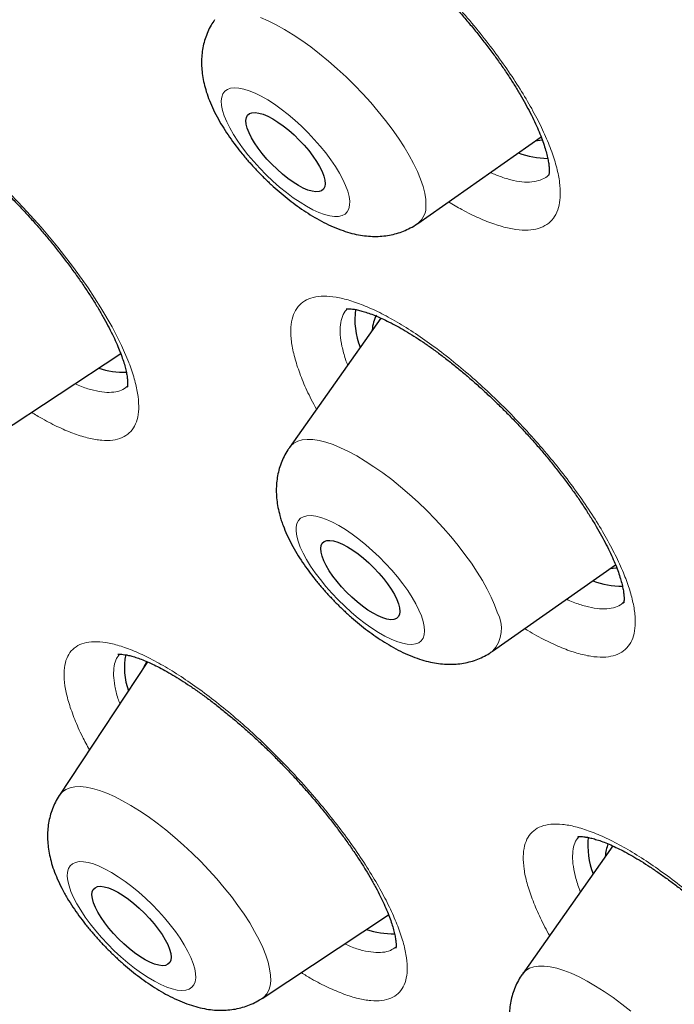
# Model space of a CAD drawing. Units: millimetres. Extents: x 8 to 961, y 12 to 950.
# Drawn here: x 822 to 828, y 476 to 484 of the extents above; entities that cross this region are included whole.
import ezdxf

# ---------------------------------------------------------------- set-up
doc = ezdxf.new("R2010")
doc.units = ezdxf.units.MM

msp = doc.modelspace()

# ---------------------------------------------------------------- linework, layer by layer
at = {"color": 7, "linetype": 'Continuous', "lineweight": 30}
for p, q in [((825.4661, 482.3462), (826.5136, 483.0808)), ((825.1509, 481.5427), (824.3756, 480.4429)), ((821.8684, 480.5328), (822.9425, 481.2402)), ((826.1013, 478.713), (827.1462, 479.4459)), ((823.1712, 478.6222), (822.4224, 477.4911)), ((827.1221, 477.0604), (826.3547, 475.9719)), ((824.1435, 475.7658), (825.2185, 476.4738))]:
    msp.add_line(p, q, dxfattribs=at)
at = {"color": 252, "linetype": 'Continuous', "lineweight": 0, "flags": 128}
for points in [[(824.1301, 484.0931), (824.1955, 484.065), (824.2638, 484.0311), (824.3346, 483.9918), (824.4073, 483.9472), (824.4814, 483.8978), (824.5566, 483.8438), (824.6321, 483.7856), (824.7076, 483.7235), (824.7825, 483.6581), (824.8563, 483.5898), (824.9285, 483.519), (824.9986, 483.4462), (825.0661, 483.372), (825.1306, 483.2967), (825.1916, 483.221), (825.2487, 483.1454), (825.3015, 483.0703), (825.3497, 482.9963), (825.3928, 482.9239), (825.4308, 482.8536), (825.4632, 482.7858), (825.4898, 482.7211), (825.5105, 482.6599), (825.5251, 482.6025), (825.5336, 482.5494), (825.5358, 482.501)], [(823.7967, 483.3855), (823.7991, 483.3477), (823.8076, 483.3054), (823.8223, 483.2591), (823.8428, 483.2094), (823.8689, 483.1567), (823.9005, 483.1016), (823.937, 483.0449), (823.9782, 482.9871), (824.0235, 482.9289), (824.0723, 482.8709), (824.1243, 482.8139), (824.1787, 482.7584), (824.235, 482.7051), (824.2925, 482.6545), (824.3505, 482.6074), (824.4085, 482.5641), (824.4657, 482.5252), (824.5216, 482.4911), (824.5754, 482.4622), (824.6265, 482.4389), (824.6745, 482.4214), (824.7187, 482.4099), (824.7586, 482.4045), (824.7938, 482.4053), (824.8239, 482.4123), (824.8485, 482.4253), (824.8674, 482.4444), (824.8804, 482.4692), (824.8872, 482.4994), (824.8879, 482.5348), (824.8825, 482.5748), (824.8708, 482.6192), (824.8533, 482.6673), (824.8299, 482.7186), (824.801, 482.7725), (824.7669, 482.8285), (824.728, 482.8858), (824.6847, 482.9439), (824.6376, 483.0021), (824.5871, 483.0597), (824.5338, 483.116), (824.4784, 483.1705), (824.4214, 483.2225), (824.3636, 483.2714), (824.3055, 483.3168), (824.2478, 483.3579), (824.1912, 483.3944), (824.1363, 483.4259), (824.0837, 483.4521), (824.0341, 483.4725), (823.988, 483.4871), (823.9459, 483.4955), (823.9083, 483.4978), (823.8756, 483.4939), (823.8482, 483.4839), (823.8264, 483.4678), (823.8104, 483.4459), (823.8005, 483.4183), (823.7967, 483.3855)], [(821.9567, 482.6442), (822.1138, 482.4821), (822.2654, 482.3139), (822.4088, 482.1428), (822.5423, 481.9704), (822.6649, 481.7983), (822.7742, 481.6298), (822.8689, 481.4669), (822.9486, 481.3106), (823.0116, 481.1639), (823.0116, 481.1639)], [(824.3756, 480.4429), (824.3874, 480.4576), (824.414, 480.4804), (824.4463, 480.4972), (824.4841, 480.5078), (824.5272, 480.5121), (824.5753, 480.5102), (824.6281, 480.5021), (824.6851, 480.4878), (824.746, 480.4674), (824.8104, 480.441), (824.8779, 480.4089), (824.948, 480.3712), (825.0201, 480.3282), (825.0939, 480.2802), (825.1688, 480.2275), (825.2443, 480.1706), (825.3198, 480.1097), (825.395, 480.0452), (825.4692, 479.9778), (825.5419, 479.9077), (825.6127, 479.8354), (825.681, 479.7616), (825.7465, 479.6866), (825.8086, 479.611), (825.8669, 479.5353), (825.9211, 479.4599), (825.9707, 479.3856), (826.0154, 479.3126), (826.055, 479.2416), (826.0891, 479.173), (826.1175, 479.1073), (826.14, 479.045)], [(824.4503, 479.6466), (824.4683, 479.5983), (824.4921, 479.5468), (824.5213, 479.4927), (824.5557, 479.4366), (824.5949, 479.3792), (824.6385, 479.3211), (824.6858, 479.2629), (824.7365, 479.2054), (824.79, 479.1492), (824.8455, 479.0948), (824.9025, 479.043), (824.9604, 478.9943), (825.0185, 478.9493), (825.0762, 478.9084), (825.1327, 478.8722), (825.1874, 478.841), (825.2398, 478.8152), (825.2892, 478.7952), (825.3351, 478.781), (825.3769, 478.7729), (825.4142, 478.771), (825.4466, 478.7753), (825.4737, 478.7858), (825.4951, 478.8023), (825.5107, 478.8246), (825.5202, 478.8525), (825.5236, 478.8857), (825.5208, 478.9237), (825.5118, 478.9663), (825.4968, 479.0128), (825.4759, 479.0628), (825.4494, 479.1157), (825.4175, 479.1708), (825.3806, 479.2277), (825.3392, 479.2855), (825.2937, 479.3437), (825.2446, 479.4016), (825.1925, 479.4586), (825.1379, 479.514), (825.0815, 479.5671), (825.024, 479.6175), (824.9659, 479.6644), (824.9079, 479.7074), (824.8508, 479.746), (824.7951, 479.7798), (824.7414, 479.8083), (824.6905, 479.8312), (824.6427, 479.8484), (824.5988, 479.8595), (824.5592, 479.8645), (824.5243, 479.8633), (824.4946, 479.8559), (824.4703, 479.8424), (824.4518, 479.823), (824.4392, 479.7978), (824.4327, 479.7672), (824.4324, 479.7316), (824.4383, 479.6912), (824.4503, 479.6466)], [(822.4224, 477.4911), (822.4249, 477.4947), (822.4482, 477.5206), (822.4773, 477.5406), (822.5121, 477.5546), (822.5523, 477.5623), (822.5977, 477.5638), (822.6479, 477.559), (822.7025, 477.5481), (822.7613, 477.531), (822.8238, 477.5079), (822.8895, 477.4789), (822.9581, 477.4442), (823.029, 477.4041), (823.1019, 477.3589), (823.1761, 477.3088), (823.2511, 477.2542), (823.3266, 477.1955), (823.4019, 477.1331), (823.4765, 477.0673), (823.5499, 476.9987), (823.6217, 476.9277), (823.6913, 476.8548), (823.7582, 476.7805), (823.822, 476.7053), (823.8823, 476.6297), (823.9387, 476.5543), (823.9907, 476.4795), (824.038, 476.4059), (824.0803, 476.3339)], [(822.57, 476.569), (822.6031, 476.5134), (822.6412, 476.4562), (822.6837, 476.3982), (822.7301, 476.34), (822.7801, 476.2823), (822.8328, 476.2256), (822.8879, 476.1708), (822.9446, 476.1183), (823.0024, 476.0687), (823.0605, 476.0227), (823.1183, 475.9807), (823.1751, 475.9433), (823.2304, 475.9108), (823.2834, 475.8837), (823.3337, 475.8621), (823.3805, 475.8465), (823.4234, 475.8369), (823.4619, 475.8334), (823.4955, 475.8362), (823.5239, 475.8451), (823.5468, 475.86), (823.5639, 475.8809), (823.5749, 475.9074), (823.5798, 475.9393), (823.5786, 475.9762), (823.5712, 476.0177), (823.5577, 476.0632), (823.5383, 476.1124), (823.5131, 476.1646), (823.4826, 476.2192), (823.4469, 476.2757), (823.4066, 476.3334), (823.362, 476.3915), (823.3138, 476.4496), (823.2624, 476.5069), (823.2084, 476.5627), (823.1524, 476.6165), (823.0951, 476.6676), (823.037, 476.7154), (822.979, 476.7595), (822.9216, 476.7992), (822.8655, 476.8342), (822.8112, 476.8641), (822.7595, 476.8885), (822.711, 476.9071), (822.666, 476.9197), (822.6253, 476.9263), (822.5892, 476.9266), (822.5581, 476.9208), (822.5324, 476.9088), (822.5124, 476.8909), (822.4983, 476.8672), (822.4903, 476.8379), (822.4885, 476.8035), (822.4928, 476.7643), (822.5033, 476.7207), (822.5198, 476.6733), (822.5421, 476.6225), (822.57, 476.569)], [(824.0803, 476.3339), (824.1173, 476.2641), (824.1488, 476.1969), (824.1745, 476.1328), (824.1942, 476.0722), (824.2078, 476.0156), (824.2153, 475.9633), (824.2166, 475.9157), (824.2116, 475.8731), (824.2004, 475.8359), (824.1831, 475.8041), (824.1598, 475.7782), (824.1435, 475.7658)], [(826.3547, 475.9719), (826.3597, 475.9785), (826.3844, 476.0031), (826.415, 476.0217), (826.4512, 476.0342), (826.4927, 476.0405), (826.5393, 476.0405), (826.5907, 476.0343), (826.6464, 476.0218), (826.7062, 476.0033), (826.7696, 475.9787), (826.8362, 475.9483), (826.9055, 475.9123), (826.9771, 475.8709), (827.0505, 475.8243), (827.1251, 475.7731), (827.2004, 475.7174), (827.276, 475.6576)]]:
    msp.add_lwpolyline(points, dxfattribs=at)
at = {"color": 7, "linetype": 'Continuous', "lineweight": 30, "flags": 128}
for points in [[(824.6788, 482.6833), (824.6751, 482.6579), (824.6652, 482.638), (824.6494, 482.6239), (824.6278, 482.6159), (824.6008, 482.6142), (824.5691, 482.6187), (824.5332, 482.6294), (824.4937, 482.6461), (824.4514, 482.6685), (824.407, 482.6962), (824.3615, 482.7285), (824.3156, 482.7651), (824.2702, 482.8051), (824.2261, 482.8478), (824.1843, 482.8924), (824.1453, 482.9382), (824.1101, 482.9841), (824.0791, 483.0295), (824.0531, 483.0734), (824.0325, 483.115), (824.0176, 483.1535), (824.0088, 483.1883), (824.0063, 483.2187), (824.0099, 483.244), (824.0198, 483.2639), (824.0357, 483.278), (824.0573, 483.286), (824.0842, 483.2878), (824.1159, 483.2832), (824.1519, 483.2725), (824.1914, 483.2558), (824.2337, 483.2334), (824.278, 483.2058), (824.3236, 483.1734), (824.3695, 483.1369), (824.4149, 483.0969), (824.4589, 483.0541), (824.5008, 483.0095), (824.5397, 482.9638), (824.575, 482.9178), (824.6059, 482.8725), (824.6319, 482.8286), (824.6526, 482.787), (824.6674, 482.7484), (824.6762, 482.7137), (824.6788, 482.6833)], [(826.4667, 483.0479), (826.4837, 483.0491), (826.5236, 483.0555)], [(825.3026, 479.1153), (825.3114, 479.0805), (825.314, 479.0502), (825.3103, 479.0248), (825.3004, 479.0049), (825.2845, 478.9908), (825.2629, 478.9828), (825.236, 478.9811), (825.2043, 478.9856), (825.1683, 478.9963), (825.1288, 479.013), (825.0865, 479.0354), (825.0422, 479.063), (824.9966, 479.0954), (824.9507, 479.132), (824.9053, 479.172), (824.8613, 479.2147), (824.8194, 479.2593), (824.7805, 479.305), (824.7452, 479.351), (824.7143, 479.3963), (824.6883, 479.4402), (824.6677, 479.4818), (824.6528, 479.5204), (824.644, 479.5552), (824.6414, 479.5855), (824.6451, 479.6109), (824.655, 479.6308), (824.6709, 479.6449), (824.6925, 479.6529), (824.7194, 479.6546), (824.7511, 479.6501), (824.7871, 479.6394), (824.8265, 479.6227), (824.8689, 479.6003), (824.9132, 479.5727), (824.9587, 479.5403), (825.0046, 479.5037), (825.05, 479.4637), (825.0941, 479.421), (825.136, 479.3764), (825.1749, 479.3307), (825.2102, 479.2847), (825.2411, 479.2393), (825.2671, 479.1955), (825.2877, 479.1539), (825.3026, 479.1153)], [(827.1019, 479.4148), (827.1491, 479.4203), (827.156, 479.4218)], [(823.3202, 476.2641), (823.3417, 476.2221), (823.3574, 476.1831), (823.367, 476.1477), (823.3705, 476.1167), (823.3677, 476.0906), (823.3587, 476.0699), (823.3437, 476.0549), (823.3229, 476.0461), (823.2967, 476.0434), (823.2656, 476.047), (823.2303, 476.0569), (823.1912, 476.0727), (823.1493, 476.0943), (823.1052, 476.1213), (823.0597, 476.153), (823.0138, 476.189), (822.9683, 476.2285), (822.924, 476.2709), (822.8818, 476.3153), (822.8424, 476.3609), (822.8066, 476.4069), (822.775, 476.4524), (822.7482, 476.4966), (822.7268, 476.5385), (822.7111, 476.5776), (822.7014, 476.6129), (822.698, 476.644), (822.7007, 476.6701), (822.7097, 476.6908), (822.7248, 476.7057), (822.7456, 476.7146), (822.7718, 476.7172), (822.8028, 476.7136), (822.8382, 476.7038), (822.8773, 476.6879), (822.9192, 476.6663), (822.9633, 476.6394), (823.0087, 476.6077), (823.0546, 476.5717), (823.1002, 476.5321), (823.1445, 476.4897), (823.1867, 476.4453), (823.2261, 476.3997), (823.2619, 476.3537), (823.2935, 476.3082), (823.3202, 476.2641)]]:
    msp.add_lwpolyline(points, dxfattribs=at)
at = {"color": 7, "linetype": 'Continuous', "lineweight": 30}
for centre, radius, start, end in [((826.5862, 483.6881), 0.7905, 250.22943, 268.84652), ((825.5963, 481.5324), 0.6648, 172.72358, 200.99911), ((825.3463, 481.4341), 0.2667, 149.96365, 178.34367), ((822.9817, 481.8217), 0.7403, 252.18624, 270.70304), ((827.2216, 480.056), 0.7915, 250.24057, 268.81311), ((823.5404, 478.573), 0.5669, 168.64605, 200.28006), ((823.3315, 478.5078), 0.2042, 144.5041, 162.01395), ((827.5899, 477.0648), 0.6795, 174.18357, 200.83426), ((827.3281, 476.9638), 0.2692, 154.89746, 178.50795), ((825.2558, 477.0509), 0.7364, 252.1699, 271.07062)]:
    msp.add_arc(centre, radius, start, end, dxfattribs=at)
at = {"color": 252, "linetype": 'Continuous', "lineweight": 0}
for centre, radius, start, end in [((825.3554, 482.4891), 0.1808, 307.75926, 3.75362), ((825.891, 478.9058), 0.2853, 317.4875, 29.19802)]:
    msp.add_arc(centre, radius, start, end, dxfattribs=at)
for points, knots in [([(812.22, 504.2928), (812.2565, 504.334), (812.4966, 504.605), (813.0428, 505.0032), (813.8617, 505.4791), (814.7905, 505.8359), (815.8142, 506.0845), (816.9328, 506.2211), (818.1419, 506.2459), (819.4378, 506.1588), (820.8166, 505.96), (822.2738, 505.6502), (823.8049, 505.2303), (825.4051, 504.7016), (827.0693, 504.0659), (828.7922, 503.3251), (830.5685, 502.4815), (832.3926, 501.5379), (834.2587, 500.497), (836.161, 499.3624), (838.0935, 498.1375), (840.05, 496.8261), (842.0245, 495.4324), (844.0107, 493.9608), (846.0025, 492.4159), (847.9934, 490.8026), (849.9772, 489.1259), (851.9478, 487.3912), (853.8989, 485.6038), (855.8243, 483.7695), (857.7181, 481.8939), (859.5742, 479.983), (861.3868, 478.0428), (863.1502, 476.0793), (864.8589, 474.0989), (866.5074, 472.1076), (868.0907, 470.1119), (869.6037, 468.1178), (871.0416, 466.1318), (872.3999, 464.1601), (873.6745, 462.2088), (874.8611, 460.2842), (875.9562, 458.3922), (876.9562, 456.5388), (877.8581, 454.7299), (878.6589, 452.9711), (879.3562, 451.2681), (879.9478, 449.626), (880.4318, 448.0502), (880.8066, 446.5455), (881.0712, 445.1167), (881.2246, 443.7683), (881.2664, 442.5046), (881.1966, 441.3294), (881.015, 440.2467), (880.7233, 439.2589), (880.3183, 438.3731), (879.8496, 437.6296), (879.4663, 437.2318), (879.2957, 437.0547)], [0, 0, 0, 0, 0.003203, 0.021066, 0.038929, 0.056792, 0.074656, 0.092519, 0.110382, 0.128245, 0.146108, 0.163971, 0.181834, 0.199697, 0.21756, 0.235424, 0.253287, 0.27115, 0.289013, 0.306876, 0.324739, 0.342602, 0.360466, 0.378329, 0.396192, 0.414055, 0.431918, 0.449781, 0.467644, 0.485507, 0.503371, 0.521234, 0.539097, 0.55696, 0.574823, 0.592686, 0.610549, 0.628412, 0.646275, 0.664139, 0.682002, 0.699865, 0.717728, 0.735591, 0.753454, 0.771317, 0.789181, 0.807044, 0.824907, 0.84277, 0.860633, 0.878496, 0.896359, 0.914222, 0.932085, 0.949949, 0.967812, 0.985675, 1, 1, 1, 1]), ([(812.2489, 487.9124), (812.02, 488.5326), (811.5642, 489.7676), (811.0585, 491.5071), (810.6892, 493.1491), (810.4684, 494.6867), (810.3929, 496.1214), (810.4633, 497.4473), (810.6752, 498.656), (811.0304, 499.7345), (811.5278, 500.6774), (812.1676, 501.4846), (812.9496, 502.1562), (813.87, 502.6899), (814.9178, 503.0846), (816.0873, 503.3334), (817.3738, 503.4348), (818.7772, 503.3887), (820.2975, 503.195), (821.9278, 502.8553), (823.652, 502.3758), (825.4578, 501.7572), (827.3374, 501.0016), (829.2909, 500.1091), (831.3181, 499.0796), (833.4101, 497.9183), (835.5482, 496.6376), (837.7153, 495.2457), (839.9019, 493.7482), (842.108, 492.1451), (844.3334, 490.4366), (846.5687, 488.6304), (848.7952, 486.7435), (850.9937, 484.7902), (853.1544, 482.7788), (855.2773, 480.7092), (857.3622, 478.5818), (859.4004, 476.4056), (861.3762, 474.1999), (863.2715, 471.9826), (865.0774, 469.7634), (866.7938, 467.5425), (868.4207, 465.3199), (869.9516, 463.1052), (871.376, 460.9165), (872.6793, 458.7728), (873.8559, 456.6835), (874.9026, 454.6504), (875.8315, 452.6668), (876.3388, 451.4021), (876.5936, 450.767)], [0, 0, 0, 0, 0.020985, 0.041789, 0.062502, 0.083215, 0.104018, 0.125, 0.145987, 0.166791, 0.187505, 0.208217, 0.229019, 0.25, 0.270986, 0.291791, 0.312505, 0.333217, 0.354019, 0.375, 0.395986, 0.416791, 0.437505, 0.458217, 0.479019, 0.5, 0.520986, 0.541791, 0.562505, 0.583217, 0.604019, 0.625, 0.645986, 0.666791, 0.687505, 0.708217, 0.729019, 0.75, 0.770986, 0.791791, 0.812505, 0.833217, 0.854019, 0.875, 0.895985, 0.916789, 0.937502, 0.958215, 0.979017, 1, 1, 1, 1]), ([(839.4908, 452.4389), (838.7975, 453.0565), (837.4077, 454.2946), (835.3548, 456.2276), (833.3355, 458.2051), (831.3629, 460.2234), (829.4078, 462.3117), (827.4787, 464.4667), (825.5856, 466.684), (823.7708, 468.9159), (822.0432, 471.1495), (820.414, 473.3722), (818.8904, 475.5743), (817.4761, 477.7497), (816.1758, 479.8921), (814.9944, 481.9925), (813.9398, 484.038), (813.0076, 486.0233), (812.5018, 487.2827), (812.2489, 487.9124)], [0, 0, 0, 0, 0.056574, 0.113415, 0.17016, 0.226689, 0.283221, 0.342868, 0.402514, 0.462416, 0.522329, 0.581975, 0.64161, 0.701258, 0.760903, 0.820805, 0.880718, 0.940364, 1, 1, 1, 1]), ([(823.753, 485.0686), (823.7554, 485.1013), (823.7604, 485.1668), (823.791, 485.2439), (823.838, 485.3047), (823.9032, 485.3462), (823.9846, 485.3688), (824.0814, 485.3722), (824.1929, 485.3557), (824.3171, 485.3202), (824.4525, 485.266), (824.5978, 485.1933), (824.7508, 485.1036), (824.9096, 484.9979), (825.0724, 484.8771), (825.237, 484.7432), (825.4013, 484.5979), (825.5633, 484.4426), (825.7208, 484.2797), (825.8721, 484.1111), (826.0149, 483.9389), (826.1476, 483.7653), (826.2688, 483.5926), (826.3762, 483.4228), (826.4692, 483.2583), (826.5465, 483.1008), (826.6065, 482.9528), (826.6492, 482.8158), (826.6734, 482.694), (826.6797, 482.5886), (826.6697, 482.497), (826.6417, 482.4195), (826.5953, 482.3579), (826.5317, 482.3147), (826.4511, 482.2911), (826.3551, 482.2867), (826.2448, 482.3015), (826.1213, 482.3359), (825.9862, 482.3896), (825.8546, 482.4532), (825.7653, 482.5065), (825.7272, 482.5292)], [0, 0, 0, 0, 0.025825, 0.051733, 0.077558, 0.103414, 0.129353, 0.155208, 0.181072, 0.207018, 0.232881, 0.258757, 0.284715, 0.310591, 0.336478, 0.362448, 0.388335, 0.414228, 0.440203, 0.466096, 0.491986, 0.517959, 0.543849, 0.569729, 0.595693, 0.621574, 0.647441, 0.673391, 0.699259, 0.723485, 0.74771, 0.77357, 0.799512, 0.825372, 0.851232, 0.877174, 0.903033, 0.9289, 0.95485, 0.980717, 1, 1, 1, 1]), ([(826.0821, 482.7782), (826.114, 482.7648), (826.1843, 482.7351), (826.2822, 482.7081), (826.3757, 482.6947), (826.4573, 482.6978), (826.5243, 482.7189), (826.5648, 482.7407), (826.5787, 482.7594), (826.5796, 482.7607)], [0, 0, 0, 0, 0.140046, 0.309476, 0.478862, 0.648787, 0.818168, 0.987557, 1, 1, 1, 1]), ([(824.4392, 481.1433), (824.4264, 481.1871), (824.4009, 481.275), (824.3854, 481.3899), (824.3869, 481.4909), (824.4076, 481.575), (824.4463, 481.642), (824.5024, 481.6909), (824.576, 481.7205), (824.6654, 481.7311), (824.7697, 481.7226), (824.888, 481.6942), (825.0182, 481.6472), (825.1589, 481.5821), (825.3085, 481.499), (825.4649, 481.3997), (825.6261, 481.2852), (825.7903, 481.1567), (825.9552, 481.0162), (826.1188, 480.8653), (826.279, 480.7058), (826.4337, 480.54), (826.5812, 480.3698), (826.7192, 480.1974), (826.8464, 480.025), (826.9611, 479.8548), (827.0614, 479.6889), (827.1465, 479.5294), (827.2141, 479.3815), (827.2638, 479.2466), (827.2978, 479.1223), (827.3149, 479.0081), (827.3141, 478.9064), (827.2951, 478.8207), (827.2574, 478.7528), (827.2022, 478.7029), (827.13, 478.6716), (827.0414, 478.66), (826.9379, 478.6676), (826.8207, 478.6942), (826.6912, 478.74), (826.5506, 478.8054), (826.4443, 478.861), (826.3837, 478.8996), (826.3751, 478.9051)], [0, 0, 0, 0, 0.024301, 0.048679, 0.072981, 0.097311, 0.121718, 0.146048, 0.170385, 0.194799, 0.219137, 0.243485, 0.267911, 0.292259, 0.316618, 0.341055, 0.365415, 0.389779, 0.414221, 0.438585, 0.462947, 0.487386, 0.511748, 0.536102, 0.560533, 0.584885, 0.609226, 0.633645, 0.657985, 0.680781, 0.703577, 0.727911, 0.752321, 0.776656, 0.800989, 0.825399, 0.849733, 0.874073, 0.898491, 0.922831, 0.947183, 0.971613, 0.995965, 1, 1, 1, 1]), ([(824.8687, 481.6213), (824.8655, 481.6186), (824.846, 481.6026), (824.8249, 481.558), (824.8066, 481.4878), (824.8058, 481.4017), (824.819, 481.3042), (824.8408, 481.2295), (824.8516, 481.1922)], [0, 0, 0, 0, 0.039063, 0.231756, 0.423842, 0.615694, 0.808151, 1, 1, 1, 1]), ([(823.0116, 481.1639), (823.0117, 481.1636), (823.0298, 481.1159), (823.0607, 481.0252), (823.0886, 480.9016), (823.0986, 480.7923), (823.0897, 480.6991), (823.0629, 480.6226), (823.0184, 480.5637), (822.9561, 480.5239), (822.8774, 480.5029), (822.7833, 480.5011), (822.6745, 480.5191), (822.5528, 480.5559), (822.4195, 480.612), (822.2966, 480.674), (822.2159, 480.7235), (822.1859, 480.7419)], [0, 0, 0, 0, 0.000474, 0.073889, 0.14754, 0.220957, 0.294372, 0.368019, 0.441437, 0.514885, 0.588568, 0.662019, 0.735525, 0.809265, 0.882769, 0.956327, 1, 1, 1, 1]), ([(824.6055, 480.769), (824.5905, 480.7963), (824.5461, 480.8773), (824.4887, 481.004), (824.4557, 481.0969), (824.4392, 481.1433)], [0, 0, 0, 0, 0.202717, 0.601981, 1, 1, 1, 1]), ([(824.8516, 481.1922), (824.8517, 481.1921), (824.8567, 481.1765), (824.8632, 481.1601), (824.8697, 481.1438)], [0, 0, 0, 0, 0.008794, 1, 1, 1, 1]), ([(822.5543, 480.9846), (822.5729, 480.9763), (822.6294, 480.9513), (822.7135, 480.9265), (822.8058, 480.9096), (822.8848, 480.9109), (822.9498, 480.9263), (822.981, 480.9493), (822.9957, 480.9602)], [0, 0, 0, 0, 0.091197, 0.277421, 0.463058, 0.648565, 0.834647, 1, 1, 1, 1]), ([(826.7308, 479.1545), (826.7397, 479.1503), (826.7883, 479.1272), (826.8681, 479.1004), (826.9677, 479.0762), (827.0552, 479.0693), (827.1297, 479.0791), (827.1843, 479.1001), (827.208, 479.1239), (827.217, 479.133)], [0, 0, 0, 0, 0.038745, 0.210033, 0.381245, 0.552999, 0.724207, 0.895363, 1, 1, 1, 1]), ([(822.6766, 477.875), (822.6561, 477.913), (822.6076, 478.0032), (822.5494, 478.1358), (822.5007, 478.2716), (822.4702, 478.3948), (822.4583, 478.5034), (822.4646, 478.5966), (822.489, 478.6733), (822.5319, 478.7319), (822.5921, 478.7722), (822.6688, 478.7938), (822.7618, 478.7957), (822.8691, 478.7786), (822.9896, 478.7426), (823.1222, 478.6875), (823.2647, 478.6147), (823.4154, 478.5251), (823.5727, 478.4192), (823.7342, 478.2989), (823.8981, 478.1658), (824.0623, 478.021), (824.2246, 477.8669), (824.3831, 477.7053), (824.5356, 477.5381), (824.6803, 477.3676), (824.8155, 477.1959), (824.9387, 477.0255), (825.0502, 476.8578), (825.1124, 476.7506), (825.1434, 476.6971)], [0, 0, 0, 0, 0.02624, 0.06224, 0.098357, 0.134358, 0.170358, 0.206474, 0.242475, 0.278492, 0.314622, 0.35064, 0.386685, 0.422845, 0.458891, 0.494959, 0.531141, 0.567209, 0.603284, 0.639473, 0.675547, 0.711612, 0.747789, 0.783853, 0.819891, 0.856045, 0.892084, 0.928018, 0.964065, 1, 1, 1, 1]), ([(822.9333, 478.6879), (822.9239, 478.6766), (822.9016, 478.6498), (822.8847, 478.5893), (822.8793, 478.5111), (822.8907, 478.4185), (822.9097, 478.3364), (822.9298, 478.282), (822.9356, 478.2663)], [0, 0, 0, 0, 0.143265, 0.337606, 0.532578, 0.726926, 0.92124, 1, 1, 1, 1]), ([(826.5854, 476.2991), (826.5828, 476.3037), (826.5487, 476.3619), (826.498, 476.4673), (826.4353, 476.6124), (826.3917, 476.7458), (826.3661, 476.8663), (826.359, 476.9724), (826.3701, 477.063), (826.4001, 477.1364), (826.4479, 477.192), (826.513, 477.2294), (826.5951, 477.2473), (826.6927, 477.2462), (826.8044, 477.2261), (826.9294, 477.1865), (827.0657, 477.1287), (827.2115, 477.0533), (827.3654, 476.9607), (827.525, 476.8526), (827.6885, 476.7305), (827.8539, 476.5952), (828.0189, 476.4491), (828.1815, 476.2939), (828.3396, 476.1313), (828.4913, 475.9637), (828.6348, 475.7931), (828.7678, 475.6216), (828.889, 475.4514), (828.9948, 475.2881), (829.0843, 475.1337), (829.1597, 474.986), (829.2208, 474.8437), (829.2658, 474.7094), (829.2928, 474.5878), (829.301, 474.4808), (829.2909, 474.3893), (829.2624, 474.3145), (829.2155, 474.2579), (829.1513, 474.2195), (829.0707, 474.1999), (828.9739, 474.2), (828.8629, 474.2192), (828.739, 474.2569), (828.603, 474.3144), (828.4789, 474.3765), (828.3978, 474.4258), (828.3681, 474.4438)], [0, 0, 0, 0, 0.001931, 0.024837, 0.047817, 0.070723, 0.093656, 0.116663, 0.139597, 0.162537, 0.185551, 0.20849, 0.231442, 0.254465, 0.277417, 0.300378, 0.323412, 0.346373, 0.36934, 0.392379, 0.415345, 0.438309, 0.461346, 0.48431, 0.507265, 0.530294, 0.553249, 0.576194, 0.599211, 0.622155, 0.643643, 0.665129, 0.688067, 0.711077, 0.734014, 0.756951, 0.779961, 0.802897, 0.82584, 0.848857, 0.871801, 0.894755, 0.917783, 0.940737, 0.9637, 0.986737, 1, 1, 1, 1]), ([(826.8381, 477.1398), (826.83, 477.1313), (826.8078, 477.1081), (826.7881, 477.0532), (826.7785, 476.9772), (826.7853, 476.8869), (826.8064, 476.7854), (826.8335, 476.7086), (826.847, 476.6702)], [0, 0, 0, 0, 0.102651, 0.282165, 0.461594, 0.641603, 0.821041, 1, 1, 1, 1]), ([(825.1434, 476.6971), (825.1436, 476.6968), (825.1735, 476.6436), (825.2274, 476.5398), (825.2919, 476.394), (825.3392, 476.259), (825.3683, 476.137), (825.3792, 476.0292), (825.3719, 475.9368), (825.3459, 475.8617), (825.3021, 475.804), (825.241, 475.7647), (825.1628, 475.7448), (825.0692, 475.7439), (824.961, 475.7621), (824.8395, 475.7995), (824.7061, 475.8562), (824.5842, 475.9175), (824.5045, 475.9665), (824.4754, 475.9843)], [0, 0, 0, 0, 0.0004114, 0.0644775, 0.1287479, 0.1928151, 0.2568817, 0.321154, 0.3852187, 0.4493166, 0.5136159, 0.5777125, 0.6418566, 0.7062055, 0.7703508, 0.8345415, 0.8989349, 0.9631256, 1, 1, 1, 1]), ([(824.8453, 476.228), (824.8622, 476.2204), (824.9169, 476.196), (824.9993, 476.1713), (825.0909, 476.1542), (825.1695, 476.1545), (825.2349, 476.1693), (825.2662, 476.1926), (825.2813, 476.2038)], [0, 0, 0, 0, 0.083137, 0.268615, 0.453976, 0.639923, 0.825282, 1, 1, 1, 1])]:
    msp.add_open_spline(points, degree=3, knots=knots, dxfattribs=at)
at = {"color": 7, "linetype": 'Continuous', "lineweight": 30}
for points, knots in [([(812.2187, 504.3039), (812.1868, 504.272), (812.1265, 504.2119), (812.048, 504.1318), (811.9852, 504.0662), (811.9377, 504.0158), (811.8965, 503.9715), (811.8622, 503.934), (811.8322, 503.901), (811.7983, 503.8632), (811.7578, 503.8174), (811.7089, 503.7611), (811.6549, 503.6978), (811.6054, 503.6386), (811.5632, 503.587), (811.5313, 503.5475), (811.5031, 503.512), (811.4787, 503.4812), (811.4576, 503.4542), (811.4368, 503.4273), (811.4142, 503.3978), (811.3873, 503.3624), (811.3573, 503.3224), (811.3262, 503.2803), (811.2962, 503.2392), (811.269, 503.2013), (811.2384, 503.1582), (811.2053, 503.1109), (811.1684, 503.0574), (811.1325, 503.0042), (811.0952, 502.9481), (811.0568, 502.889), (811.0172, 502.827), (810.9781, 502.7645), (810.9409, 502.7037), (810.9068, 502.647), (810.8757, 502.5941), (810.8459, 502.5427), (810.8153, 502.489), (810.7816, 502.4287), (810.7454, 502.3626), (810.7094, 502.2952), (810.6762, 502.2318), (810.6467, 502.1743), (810.6154, 502.112), (810.5792, 502.0385), (810.5373, 501.9508), (810.4941, 501.8575), (810.4525, 501.7649), (810.4138, 501.6755), (810.3778, 501.5902), (810.3433, 501.5057), (810.3124, 501.4277), (810.284, 501.3541), (810.2582, 501.2857), (810.2332, 501.2174), (810.2101, 501.1529), (810.1899, 501.0949), (810.171, 501.0398), (810.1525, 500.9846), (810.1328, 500.9244), (810.112, 500.8596), (810.0911, 500.7922), (810.071, 500.7261), (810.0527, 500.664), (810.0279, 500.5779), (809.9971, 500.4663), (809.9608, 500.3271), (809.9312, 500.2064), (809.9074, 500.104), (809.8882, 500.0178), (809.8682, 499.9245), (809.8466, 499.819), (809.8241, 499.7019), (809.803, 499.5849), (809.7848, 499.4772), (809.7689, 499.3776), (809.7535, 499.2753), (809.7382, 499.1666), (809.7224, 499.0456), (809.7071, 498.917), (809.6928, 498.7835), (809.6807, 498.6566), (809.6701, 498.5341), (809.6607, 498.4094), (809.652, 498.2765), (809.644, 498.132), (809.6375, 497.9812), (809.6327, 497.8301), (809.6296, 497.6856), (809.6281, 497.5467), (809.6279, 497.4234), (809.6287, 497.3112), (809.63, 497.2072), (809.6323, 497.0959), (809.6352, 496.9917), (809.6385, 496.8961), (809.6418, 496.8113), (809.6457, 496.7252), (809.6498, 496.6432), (809.6539, 496.5703), (809.6575, 496.509), (809.6606, 496.4594), (809.6633, 496.4186), (809.6659, 496.3792), (809.669, 496.3341), (809.6731, 496.2789), (809.678, 496.2136), (809.6841, 496.1383), (809.698, 495.974), (809.7219, 495.7273), (809.7509, 495.474), (809.7724, 495.3025), (809.7841, 495.2126), (809.7949, 495.1325), (809.8046, 495.0627), (809.813, 495.0034), (809.8207, 494.9503), (809.8286, 494.8967), (809.8378, 494.8353), (809.8488, 494.7635), (809.8616, 494.6818), (809.8762, 494.5909), (809.8923, 494.4939), (809.9094, 494.3933), (809.9303, 494.274), (809.9553, 494.1357), (809.985, 493.9779), (810.0162, 493.818), (810.0486, 493.6577), (810.0812, 493.5016), (810.1147, 493.3467), (810.1479, 493.1972), (810.1804, 493.0548), (810.2097, 492.9296), (810.2358, 492.8198), (810.2607, 492.7175), (810.2863, 492.6134), (810.3148, 492.4999), (810.3465, 492.376), (810.3789, 492.2516), (810.4124, 492.1252), (810.4475, 491.995), (810.4877, 491.8488), (810.5333, 491.6862), (810.5834, 491.5116), (810.6381, 491.3254), (810.6972, 491.1283), (810.7518, 490.9507), (810.7981, 490.8028), (810.8323, 490.6949), (810.8619, 490.6024), (810.8856, 490.5289), (810.9039, 490.4728), (810.9179, 490.4299), (810.9321, 490.3867), (810.9493, 490.3347), (810.9713, 490.2682), (810.9983, 490.1874), (811.0289, 490.0966), (811.0615, 490.0006), (811.1226, 489.8225), (811.2116, 489.5685), (811.3289, 489.243), (811.4429, 488.9353), (811.5457, 488.6643), (811.637, 488.4283), (811.7166, 488.2258), (811.7915, 488.0377), (811.8606, 487.8668), (811.9225, 487.7152), (811.977, 487.5831), (812.0237, 487.4707), (812.0579, 487.3888), (812.0815, 487.3328), (812.0963, 487.2978), (812.1087, 487.2682), (812.12, 487.2415), (812.1328, 487.2114), (812.1506, 487.1695), (812.1754, 487.1114), (812.2073, 487.0367), (812.2442, 486.9508), (812.284, 486.8587), (812.325, 486.7646), (812.3667, 486.6691), (812.4351, 486.5138), (812.5322, 486.2954), (812.6565, 486.0205), (812.784, 485.7426), (812.9158, 485.4597), (813.0579, 485.1592), (813.1924, 484.8794), (813.3169, 484.6236), (813.4292, 484.3956), (813.5467, 484.1594), (813.6673, 483.9198), (813.7865, 483.6855), (813.8996, 483.4654), (813.9976, 483.2766), (814.0811, 483.1168), (814.1511, 482.9836), (814.2153, 482.8622), (814.273, 482.7536), (814.3227, 482.6605), (814.3629, 482.5853), (814.3962, 482.5233), (814.4289, 482.4623), (814.4677, 482.3905), (814.5154, 482.3022), (814.5723, 482.1975), (814.6385, 482.0761), (814.7125, 481.9411), (814.7941, 481.7932), (814.8831, 481.6327), (814.981, 481.4573), (815.0868, 481.269), (815.3031, 480.8869), (815.6339, 480.3124), (816.0886, 479.5436), (816.4768, 478.904), (816.7901, 478.3973), (817.0222, 478.0261), (817.2581, 477.6531), (817.4969, 477.2799), (817.7268, 476.9246), (817.9422, 476.595), (818.1385, 476.2972), (818.3225, 476.0204), (818.4936, 475.7649), (818.6516, 475.5307), (818.7961, 475.3178), (818.9188, 475.1379), (819.0194, 474.9911), (819.0964, 474.8791), (819.1583, 474.7894), (819.2094, 474.7154), (819.2556, 474.6487), (819.3025, 474.581), (819.3679, 474.4869), (819.4575, 474.3583), (819.5755, 474.1895), (819.7104, 473.9976), (819.8623, 473.7825), (820.0318, 473.5441), (820.2189, 473.2824), (820.4199, 473.0032), (820.6344, 472.7073), (820.8622, 472.3956), (821.1071, 472.0629), (821.3696, 471.7094), (821.6499, 471.3351), (821.966, 470.9166), (822.3192, 470.454), (822.711, 469.9467), (823.124, 469.418), (823.5424, 468.8888), (823.9648, 468.3607), (824.39, 467.8352), (824.8337, 467.2932), (825.2961, 466.7348), (825.7778, 466.1603), (826.2789, 465.5699), (826.7999, 464.9637), (827.3444, 464.3383), (827.913, 463.6938), (828.5065, 463.0303), (829.1216, 462.3521), (829.7589, 461.6596), (830.3696, 461.0055), (830.9505, 460.3915), (831.4982, 459.8194), (832.0598, 459.2397), (832.6354, 458.6528), (833.2371, 458.0467), (833.8658, 457.4215), (834.522, 456.7777), (835.1939, 456.1276), (835.8814, 455.4716), (836.5843, 454.8104), (837.2887, 454.1575), (837.9935, 453.5134), (838.6981, 452.8792), (839.283, 452.3589), (839.6336, 452.053), (839.7442, 451.9566)], [0, 0, 0, 0, 0.002347, 0.004427, 0.006247, 0.007828, 0.009199, 0.010364, 0.011355, 0.012366, 0.014052, 0.015912, 0.018023, 0.020386, 0.021818, 0.023128, 0.024287, 0.025296, 0.026155, 0.026934, 0.027934, 0.029073, 0.030426, 0.031872, 0.033208, 0.034431, 0.03554, 0.037372, 0.038977, 0.040672, 0.042461, 0.044339, 0.046292, 0.04832, 0.050203, 0.051963, 0.05359, 0.055096, 0.056718, 0.058543, 0.060622, 0.062735, 0.06464, 0.066336, 0.067906, 0.070231, 0.072903, 0.075676, 0.078445, 0.08102, 0.083482, 0.085849, 0.08831, 0.090182, 0.092149, 0.094158, 0.095987, 0.097613, 0.099051, 0.100612, 0.102253, 0.104092, 0.106034, 0.107864, 0.109575, 0.111166, 0.114975, 0.118745, 0.122526, 0.124767, 0.127018, 0.129467, 0.132253, 0.135444, 0.138754, 0.141466, 0.143905, 0.146567, 0.14945, 0.152353, 0.155917, 0.159333, 0.162553, 0.165562, 0.168611, 0.17195, 0.175511, 0.179366, 0.18312, 0.186674, 0.189973, 0.193246, 0.195616, 0.198067, 0.200717, 0.203589, 0.205508, 0.207516, 0.20961, 0.211592, 0.213299, 0.214729, 0.215885, 0.216764, 0.217577, 0.218632, 0.219906, 0.221417, 0.223165, 0.225125, 0.232758, 0.240061, 0.242276, 0.244298, 0.246083, 0.247633, 0.248947, 0.250028, 0.251156, 0.252515, 0.254102, 0.255919, 0.257926, 0.260107, 0.26231, 0.264524, 0.267897, 0.271294, 0.274714, 0.278159, 0.281514, 0.284616, 0.287947, 0.290928, 0.293549, 0.295793, 0.297781, 0.299918, 0.302261, 0.30481, 0.307566, 0.309911, 0.312561, 0.315531, 0.318821, 0.322431, 0.326089, 0.330025, 0.334239, 0.336673, 0.338801, 0.340623, 0.342138, 0.34313, 0.343925, 0.344659, 0.345672, 0.346982, 0.348558, 0.350404, 0.352295, 0.354157, 0.360774, 0.367013, 0.372875, 0.378359, 0.382403, 0.386215, 0.389764, 0.392952, 0.395769, 0.398217, 0.400295, 0.402002, 0.402749, 0.403395, 0.403939, 0.404381, 0.404869, 0.405605, 0.406692, 0.408076, 0.409719, 0.411416, 0.413137, 0.414881, 0.416648, 0.421629, 0.426788, 0.431574, 0.436647, 0.442018, 0.447686, 0.451588, 0.45562, 0.459781, 0.464071, 0.468249, 0.472091, 0.475596, 0.478115, 0.480425, 0.482528, 0.484424, 0.486062, 0.48736, 0.488315, 0.489276, 0.490513, 0.492033, 0.493837, 0.495924, 0.498293, 0.500787, 0.503532, 0.506529, 0.509778, 0.513165, 0.526035, 0.538968, 0.551963, 0.558111, 0.564273, 0.570449, 0.576638, 0.582771, 0.588013, 0.592902, 0.597438, 0.601621, 0.605451, 0.608928, 0.612052, 0.614257, 0.616108, 0.617529, 0.618646, 0.619723, 0.620789, 0.621952, 0.624322, 0.627068, 0.630189, 0.633686, 0.637557, 0.641804, 0.646427, 0.651139, 0.656186, 0.661569, 0.667286, 0.673338, 0.679714, 0.687559, 0.695747, 0.70428, 0.713157, 0.721374, 0.729864, 0.738629, 0.747668, 0.75698, 0.766567, 0.776427, 0.786562, 0.797161, 0.808045, 0.819213, 0.830665, 0.842402, 0.851823, 0.86142, 0.871192, 0.88114, 0.891264, 0.902194, 0.913321, 0.924645, 0.936168, 0.947887, 0.959804, 0.971221, 0.982813, 0.99458, 1, 1, 1, 1]), ([(824.2341, 485.2599), (824.2339, 485.2599), (824.2332, 485.2596), (824.2379, 485.2609), (824.2496, 485.2622), (824.2693, 485.2623), (824.2955, 485.26), (824.3282, 485.2546), (824.3663, 485.2455), (824.4102, 485.2323), (824.4592, 485.2146), (824.5138, 485.1922), (824.5738, 485.1646), (824.6387, 485.1316), (824.708, 485.0934), (824.781, 485.05), (824.8571, 485.0015), (824.9357, 484.9484), (825.0161, 484.8908), (825.0975, 484.8292), (825.1794, 484.7641), (825.2611, 484.6958), (825.3428, 484.6243), (825.4246, 484.5496), (825.5066, 484.4715), (825.5883, 484.3903), (825.6694, 484.3065), (825.7492, 484.2206), (825.8273, 484.1331), (825.903, 484.0446), (825.976, 483.9557), (826.0458, 483.8669), (826.1119, 483.7788), (826.1741, 483.692), (826.232, 483.6068), (826.2858, 483.5232), (826.3355, 483.4414), (826.381, 483.3615), (826.4222, 483.2841), (826.4587, 483.2097), (826.4905, 483.139), (826.5174, 483.0726), (826.5394, 483.0111), (826.5565, 482.9551), (826.5691, 482.9053), (826.5773, 482.8621), (826.5818, 482.8261), (826.5832, 482.7977), (826.5824, 482.7768), (826.5807, 482.7632), (826.5789, 482.7566), (826.579, 482.7569), (826.579, 482.757)], [0, 0, 0, 0, 0.00574, 0.02403, 0.04327, 0.061934, 0.080442, 0.098982, 0.117639, 0.136046, 0.154731, 0.174063, 0.193979, 0.214411, 0.235274, 0.256479, 0.277933, 0.299542, 0.321219, 0.342864, 0.364403, 0.38579, 0.406988, 0.428412, 0.450071, 0.471929, 0.493945, 0.516068, 0.538245, 0.560417, 0.58252, 0.604509, 0.626337, 0.64797, 0.669382, 0.690607, 0.711893, 0.733195, 0.754462, 0.775654, 0.796705, 0.817553, 0.83813, 0.858366, 0.878196, 0.897568, 0.916449, 0.934846, 0.952805, 0.970738, 0.989146, 1, 1, 1, 1]), ([(823.7404, 484.0753), (823.73, 484.0599), (823.7077, 484.0268), (823.6808, 483.9722), (823.6584, 483.9133), (823.6425, 483.8528), (823.6319, 483.7903), (823.63, 483.7483), (823.629, 483.7267)], [0, 0, 0, 0, 0.146681, 0.314794, 0.482341, 0.650328, 0.820006, 1, 1, 1, 1]), ([(823.629, 483.7267), (823.6291, 483.7068), (823.6293, 483.6647), (823.6366, 483.6006), (823.6496, 483.5328), (823.6692, 483.4619), (823.6959, 483.3873), (823.73, 483.3098), (823.7707, 483.2314), (823.8165, 483.154), (823.8662, 483.0789), (823.9189, 483.0062), (823.9745, 482.9357), (824.0327, 482.8672), (824.0933, 482.8009), (824.1562, 482.7367), (824.221, 482.6749), (824.2877, 482.6156), (824.356, 482.559), (824.4261, 482.5053), (824.498, 482.4547), (824.5719, 482.4075), (824.6485, 482.3638), (824.7286, 482.3241), (824.8087, 482.2911), (824.8864, 482.2659), (824.9592, 482.2487), (825.0288, 482.2384), (825.0958, 482.2345), (825.161, 482.2368), (825.2244, 482.245), (825.286, 482.2594), (825.3456, 482.2796), (825.4042, 482.3074), (825.4445, 482.3297), (825.4642, 482.3451), (825.4656, 482.3462)], [0, 0, 0, 0, 0.023655, 0.050127, 0.078069, 0.108089, 0.140511, 0.175009, 0.210216, 0.244685, 0.27812, 0.310658, 0.34252, 0.373909, 0.405003, 0.435946, 0.466868, 0.497873, 0.529085, 0.560656, 0.592767, 0.625648, 0.65959, 0.694926, 0.731906, 0.764784, 0.795269, 0.823593, 0.850294, 0.87584, 0.900579, 0.92476, 0.94856, 0.972097, 0.997981, 1, 1, 1, 1]), ([(820.6544, 483.4645), (820.6542, 483.4645), (820.6533, 483.4642), (820.6584, 483.4652), (820.6706, 483.4657), (820.6905, 483.4648), (820.717, 483.4613), (820.7501, 483.4547), (820.7896, 483.4442), (820.8351, 483.4293), (820.8863, 483.4098), (820.9426, 483.3853), (821.0036, 483.3557), (821.0686, 483.3211), (821.1372, 483.2816), (821.2088, 483.2372), (821.2824, 483.1884), (821.3581, 483.1351), (821.4359, 483.0774), (821.5162, 483.0149), (821.5984, 482.9479), (821.6819, 482.8767), (821.7662, 482.8018), (821.8505, 482.7238), (821.9342, 482.6431), (822.0167, 482.5604), (822.0973, 482.4763), (822.1757, 482.3913), (822.2513, 482.3058), (822.3244, 482.2198), (822.3951, 482.1331), (822.4635, 482.0456), (822.5292, 481.9578), (822.5917, 481.8703), (822.6508, 481.7836), (822.7059, 481.6985), (822.7567, 481.6155), (822.8029, 481.5352), (822.8443, 481.4583), (822.8807, 481.3854), (822.9111, 481.3186), (822.9295, 481.2743), (822.9422, 481.2414), (822.9545, 481.2082), (822.97, 481.1616), (822.9838, 481.1121), (822.9933, 481.0684), (822.999, 481.0311), (823.0015, 481.0008), (823.0015, 480.9778), (823.0001, 480.9626), (822.9984, 480.9551), (822.9985, 480.9553), (822.9985, 480.9553)], [0, 0, 0, 0, 0.003962, 0.021909, 0.039513, 0.057183, 0.075152, 0.093568, 0.112487, 0.131907, 0.151786, 0.172062, 0.192655, 0.213485, 0.234476, 0.255555, 0.27668, 0.297513, 0.318778, 0.34041, 0.362353, 0.384535, 0.406887, 0.429332, 0.451786, 0.474162, 0.496391, 0.518418, 0.540202, 0.561796, 0.583564, 0.60549, 0.627537, 0.649659, 0.671804, 0.693898, 0.715881, 0.737689, 0.759263, 0.780539, 0.801464, 0.82049, 0.823503, 0.834645, 0.854711, 0.874612, 0.894295, 0.91371, 0.932826, 0.951635, 0.970201, 0.988666, 1, 1, 1, 1]), ([(824.858, 481.6204), (824.8578, 481.6204), (824.8575, 481.6203), (824.8637, 481.6213), (824.8772, 481.6218), (824.8984, 481.6207), (824.9262, 481.6171), (824.9608, 481.6102), (825.0019, 481.5994), (825.0491, 481.5842), (825.102, 481.5642), (825.1601, 481.5393), (825.2229, 481.5093), (825.2897, 481.4743), (825.3599, 481.4344), (825.4329, 481.3897), (825.5077, 481.3407), (825.5844, 481.2874), (825.6629, 481.2297), (825.7435, 481.1675), (825.8259, 481.1008), (825.9094, 481.0301), (825.9936, 480.9557), (826.0779, 480.8781), (826.1618, 480.7977), (826.2446, 480.715), (826.3258, 480.6306), (826.4049, 480.545), (826.4816, 480.4586), (826.5553, 480.372), (826.6261, 480.2853), (826.6939, 480.1985), (826.7587, 480.1116), (826.8204, 480.0251), (826.8784, 479.9395), (826.9325, 479.8553), (826.9824, 479.7731), (827.0278, 479.6935), (827.0683, 479.6171), (827.104, 479.5445), (827.1345, 479.4763), (827.16, 479.413), (827.1803, 479.3554), (827.1959, 479.3034), (827.2072, 479.2571), (827.2144, 479.2169), (827.2182, 479.1833), (827.2191, 479.1569), (827.218, 479.1377), (827.2162, 479.1265), (827.2148, 479.1222), (827.2152, 479.1231), (827.2152, 479.1233)], [0, 0, 0, 0, 0.008021, 0.02437, 0.041558, 0.058933, 0.076742, 0.095102, 0.11405, 0.133565, 0.153591, 0.174046, 0.194836, 0.215861, 0.237025, 0.25824, 0.27941, 0.300322, 0.321514, 0.343023, 0.364806, 0.386818, 0.409002, 0.431307, 0.453674, 0.476043, 0.498352, 0.520559, 0.542628, 0.564537, 0.586266, 0.608037, 0.629897, 0.651823, 0.673778, 0.695712, 0.717574, 0.739309, 0.760859, 0.782165, 0.803167, 0.823807, 0.844039, 0.863782, 0.883454, 0.902893, 0.922069, 0.940985, 0.959686, 0.978294, 0.996996, 1, 1, 1, 1]), ([(824.3758, 480.4417), (824.371, 480.4353), (824.3535, 480.4118), (824.3294, 480.3673), (824.3037, 480.3095), (824.2847, 480.2496), (824.2717, 480.1885), (824.2646, 480.1264), (824.2633, 480.0631), (824.2677, 479.9985), (824.2779, 479.932), (824.2915, 479.8738), (824.3026, 479.8379), (824.3067, 479.8245)], [0, 0, 0, 0, 0.035319, 0.130105, 0.224304, 0.318443, 0.413162, 0.509258, 0.607702, 0.709834, 0.81728, 0.932016, 1, 1, 1, 1]), ([(824.3067, 479.8245), (824.3117, 479.8098), (824.3257, 479.7682), (824.3541, 479.7005), (824.3932, 479.6216), (824.4377, 479.5437), (824.4862, 479.4679), (824.5381, 479.3945), (824.5929, 479.3233), (824.6503, 479.2542), (824.7103, 479.1873), (824.7724, 479.1224), (824.8367, 479.0599), (824.9028, 478.9998), (824.9707, 478.9424), (825.0403, 478.8878), (825.1116, 478.8363), (825.1848, 478.788), (825.2606, 478.7432), (825.3396, 478.7023), (825.4191, 478.6674), (825.4971, 478.64), (825.571, 478.6204), (825.6415, 478.6079), (825.7093, 478.602), (825.775, 478.6022), (825.839, 478.6085), (825.9013, 478.6209), (825.9616, 478.6392), (826.0192, 478.6639), (826.066, 478.6886), (826.0918, 478.7074), (826.1007, 478.7139)], [0, 0, 0, 0, 0.021494, 0.060448, 0.100067, 0.139142, 0.177082, 0.213938, 0.249964, 0.285398, 0.320442, 0.355266, 0.390025, 0.424851, 0.459859, 0.495218, 0.53112, 0.567804, 0.605576, 0.644803, 0.685826, 0.72355, 0.75872, 0.791296, 0.821851, 0.850952, 0.87903, 0.906399, 0.93328, 0.959833, 0.986162, 1, 1, 1, 1]), ([(822.9178, 478.6868), (822.9177, 478.6868), (822.9166, 478.6864), (822.921, 478.6875), (822.9323, 478.6881), (822.9513, 478.6876), (822.9769, 478.6846), (823.0091, 478.6784), (823.0476, 478.6685), (823.0919, 478.6543), (823.1417, 478.6355), (823.1964, 478.6118), (823.2553, 478.5834), (823.3183, 478.5501), (823.385, 478.5119), (823.4557, 478.4685), (823.5301, 478.4198), (823.6077, 478.3661), (823.688, 478.3077), (823.7701, 478.2448), (823.8536, 478.1778), (823.9378, 478.1073), (824.0219, 478.0338), (824.1053, 477.9578), (824.1876, 477.8797), (824.2683, 477.7999), (824.3479, 477.7181), (824.4264, 477.6343), (824.5037, 477.5486), (824.5794, 477.4613), (824.6529, 477.3731), (824.7238, 477.2845), (824.7916, 477.1962), (824.8559, 477.1086), (824.9162, 477.0225), (824.9723, 476.9383), (825.0238, 476.8566), (825.0618, 476.7928), (825.09, 476.7429), (825.1167, 476.6944), (825.1481, 476.6337), (825.1807, 476.5652), (825.2086, 476.5007), (825.2318, 476.4406), (825.2503, 476.3856), (825.2642, 476.3363), (825.2738, 476.2934), (825.2795, 476.2574), (825.2819, 476.2289), (825.2819, 476.208), (825.2809, 476.1956), (825.2796, 476.1906), (825.28, 476.1916), (825.28, 476.1918)], [0, 0, 0, 0, 0.001535, 0.020329, 0.03858, 0.056792, 0.075168, 0.093865, 0.112935, 0.132372, 0.152137, 0.17217, 0.1924, 0.212533, 0.232935, 0.253851, 0.27521, 0.296934, 0.318943, 0.341152, 0.363477, 0.385835, 0.408126, 0.430286, 0.45226, 0.474026, 0.495716, 0.517675, 0.53981, 0.562085, 0.584457, 0.606871, 0.629269, 0.651586, 0.673772, 0.695777, 0.717553, 0.739061, 0.748177, 0.759484, 0.780542, 0.801554, 0.822486, 0.843276, 0.863848, 0.884122, 0.904012, 0.923455, 0.9424, 0.960848, 0.978865, 0.996615, 1, 1, 1, 1]), ([(822.4223, 477.4905), (822.4215, 477.4894), (822.4079, 477.4711), (822.3873, 477.4321), (822.3612, 477.3745), (822.342, 477.3147), (822.3287, 477.2537), (822.3214, 477.1915), (822.3198, 477.1283), (822.3239, 477.0638), (822.3338, 476.9973), (822.35, 476.9282), (822.373, 476.8555), (822.4034, 476.7793), (822.4352, 476.7125), (822.4577, 476.6712), (822.4659, 476.6563)], [0, 0, 0, 0, 0.004505, 0.073435, 0.141942, 0.210392, 0.279228, 0.349042, 0.420528, 0.494647, 0.572565, 0.655749, 0.745464, 0.841982, 0.943008, 1, 1, 1, 1]), ([(826.8242, 477.1383), (826.8245, 477.1384), (826.8252, 477.1386), (826.8353, 477.1399), (826.8525, 477.1402), (826.8767, 477.1384), (826.9075, 477.1338), (826.9447, 477.1256), (826.9879, 477.1134), (827.0366, 477.0967), (827.0903, 477.0753), (827.1481, 477.0492), (827.2101, 477.0182), (827.2759, 476.9824), (827.3458, 476.9414), (827.4195, 476.8952), (827.4964, 476.844), (827.5761, 476.7879), (827.6578, 476.7274), (827.7411, 476.6626), (827.8254, 476.594), (827.91, 476.522), (827.9944, 476.4471), (828.078, 476.3697), (828.1605, 476.2902), (828.2414, 476.209), (828.3208, 476.1261), (828.3988, 476.0415), (828.4751, 475.9553), (828.5493, 475.868), (828.6211, 475.7802), (828.6899, 475.6923), (828.7553, 475.6048), (828.8171, 475.5185), (828.8747, 475.4337), (828.9279, 475.3511), (828.9765, 475.2712), (829.0201, 475.1946), (829.0589, 475.1214), (829.0929, 475.0518), (829.1221, 474.9859), (829.1467, 474.9243), (829.1664, 474.8676), (829.1815, 474.8165), (829.1922, 474.7715), (829.1988, 474.7332), (829.202, 474.7021), (829.2025, 474.6785), (829.2014, 474.663), (829.1999, 474.6552), (829.2, 474.6555), (829.2, 474.6556)], [0, 0, 0, 0, 0.016273, 0.034808, 0.053169, 0.071622, 0.090337, 0.109389, 0.128774, 0.148449, 0.168351, 0.18841, 0.20821, 0.228417, 0.249081, 0.270149, 0.291557, 0.313243, 0.33514, 0.357185, 0.379312, 0.401465, 0.423574, 0.445602, 0.467517, 0.489264, 0.510992, 0.532882, 0.554886, 0.576981, 0.599134, 0.621304, 0.643436, 0.665484, 0.687402, 0.709145, 0.730672, 0.751943, 0.772893, 0.793784, 0.814604, 0.835282, 0.855761, 0.875964, 0.895827, 0.915286, 0.934308, 0.952891, 0.971104, 0.989101, 1, 1, 1, 1]), ([(822.4659, 476.6563), (822.4733, 476.6433), (822.4953, 476.6048), (822.5352, 476.5417), (822.5865, 476.468), (822.6409, 476.3965), (822.698, 476.3271), (822.7575, 476.2598), (822.8194, 476.1947), (822.8833, 476.1318), (822.9492, 476.0713), (823.0168, 476.0134), (823.0861, 475.9584), (823.1571, 475.9064), (823.2301, 475.8577), (823.3054, 475.8123), (823.3838, 475.7707), (823.4631, 475.735), (823.5412, 475.7064), (823.6156, 475.6856), (823.6866, 475.672), (823.7548, 475.665), (823.8209, 475.6643), (823.8851, 475.6696), (823.9477, 475.6809), (824.0083, 475.6983), (824.0664, 475.722), (824.1115, 475.7446), (824.1356, 475.7614), (824.1425, 475.7662)], [0, 0, 0, 0, 0.022262, 0.065596, 0.107713, 0.148839, 0.189245, 0.229181, 0.268837, 0.308392, 0.348007, 0.387801, 0.427964, 0.46871, 0.510301, 0.553068, 0.597428, 0.643785, 0.687076, 0.727616, 0.765135, 0.800237, 0.833587, 0.865704, 0.896962, 0.927631, 0.957896, 0.987895, 1, 1, 1, 1]), ([(826.355, 475.9712), (826.3518, 475.967), (826.3356, 475.9457), (826.3124, 475.9037), (826.2858, 475.8462), (826.266, 475.7866), (826.2522, 475.7257), (826.2444, 475.6636), (826.2423, 475.6005), (826.2459, 475.5361), (826.2553, 475.4699), (826.2709, 475.401), (826.2932, 475.3286), (826.323, 475.2527), (826.353, 475.1886), (826.3738, 475.1498), (826.3804, 475.1374)], [0, 0, 0, 0, 0.017025, 0.086006, 0.154535, 0.22296, 0.291745, 0.361435, 0.432739, 0.506575, 0.584097, 0.666749, 0.75584, 0.851798, 0.952591, 1, 1, 1, 1])]:
    msp.add_open_spline(points, degree=3, knots=knots, dxfattribs=at)

doc.saveas('drawing.dxf')
